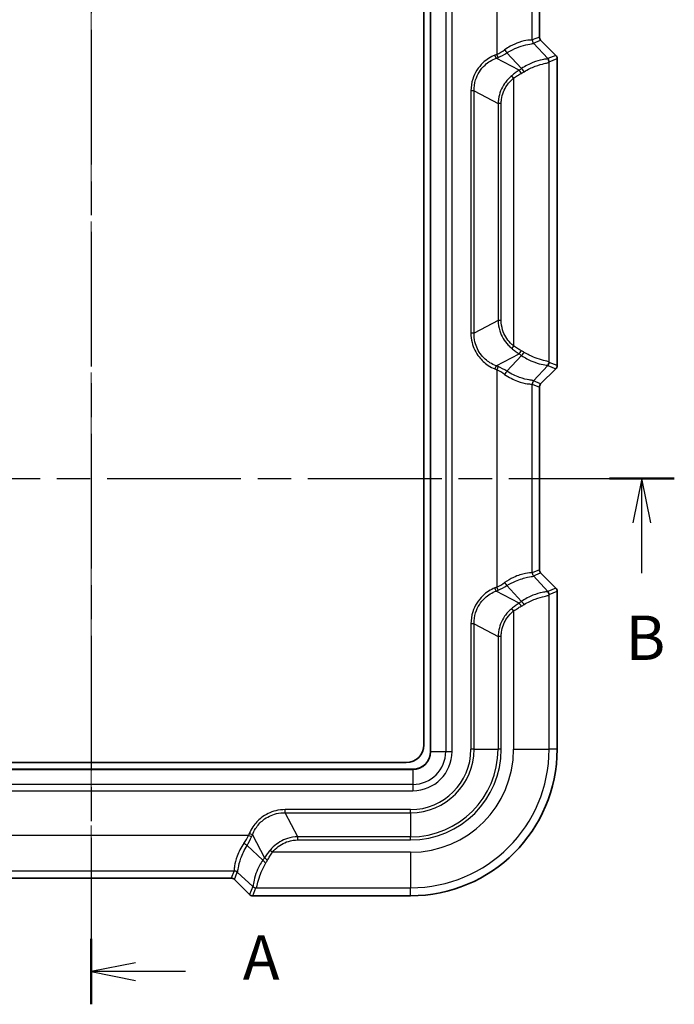
# Model space of a CAD drawing. Units: millimetres. Extents: x 0 to 5875, y 0 to 563.
# Drawn here: x 1034 to 1107, y 250 to 361 of the extents above; entities that cross this region are included whole.
import ezdxf

# ---------------------------------------------------------------- set-up
doc = ezdxf.new("R2010")
doc.units = ezdxf.units.MM
doc.header["$LTSCALE"] = 2
doc.linetypes.add('CHAIN', pattern=[0.3543, 0.2362, -0.0295, 0.0591, -0.0295])
for name, color, linetype, lineweight in [('Centerline (ISO)', 131, 'Continuous', 18), ('Section Line (ISO)', 7, 'CHAIN', 25), ('Visible (ISO)', 7, 'Continuous', 35), ('Visible Narrow (ISO)', 7, 'Continuous', 25)]:
    doc.layers.add(name, color=color, linetype=linetype, lineweight=lineweight)
doc.styles.add('Note Text (TK)', font='txt')

# ---------------------------------------------------------------- blocks, each defined once
blk = doc.blocks.new('2dTransSection0')
at = {"layer": 'Section Line (ISO)', "linetype": 'CHAIN', "ltscale": 16.050726}
blk.add_line((134.363, 222.014), (134.363, 133.026), dxfattribs=at)
at = {"layer": 'Section Line (ISO)', "linetype": 'Continuous', "lineweight": 50}
blk.add_line((134.363, 136.713), (134.363, 133.026), dxfattribs=at)
at = {"layer": 'Section Line (ISO)', "linetype": 'Continuous'}
for p, q in [((136.863, 135.369), (134.363, 134.869)), ((136.863, 134.869), (134.363, 134.869)), ((134.363, 134.869), (136.863, 134.369)), ((139.692, 134.869), (136.863, 134.869))]:
    blk.add_line(p, q, dxfattribs=at)
at = {"layer": 'Section Line (ISO)', "insert": (142.911, 133.626), "char_height": 2.5, "attachment_point": 7, "style": 'Note Text (TK)'}
blk.add_mtext('A', dxfattribs=at)
blk = doc.blocks.new('2dTransSection1')
at = {"layer": 'Section Line (ISO)', "linetype": 'CHAIN', "ltscale": 15.970786}
blk.add_line((101.314, 162.635), (167.215, 162.635), dxfattribs=at)
at = {"layer": 'Section Line (ISO)', "linetype": 'Continuous', "lineweight": 50}
for p, q in [((101.314, 162.635), (104.972, 162.635)), ((163.557, 162.635), (167.215, 162.635))]:
    blk.add_line(p, q, dxfattribs=at)
at = {"layer": 'Section Line (ISO)', "linetype": 'Continuous'}
for p, q in [((103.143, 162.635), (102.643, 160.135)), ((103.143, 160.135), (103.143, 162.635)), ((103.643, 160.135), (103.143, 162.635)), ((165.386, 162.635), (164.886, 160.135)), ((165.386, 160.135), (165.386, 162.635)), ((165.886, 160.135), (165.386, 162.635)), ((103.143, 157.311), (103.143, 160.135)), ((165.386, 157.311), (165.386, 160.135))]:
    blk.add_line(p, q, dxfattribs=at)
at = {"layer": 'Section Line (ISO)', "char_height": 2.5, "attachment_point": 7, "style": 'Note Text (TK)'}
for insert in [(102.224, 151.635), (164.467, 151.635)]:
    blk.add_mtext('B', dxfattribs=dict(at, insert=insert))

msp = doc.modelspace()

# ---------------------------------------------------------------- linework, layer by layer
at = {"layer": 'Centerline (ISO)', "linetype": 'CHAIN', "ltscale": 23.990969}
msp.add_line((1041.7266, 418.9548), (1041.7266, 259.2694), dxfattribs=at)
at = {"layer": 'Visible (ISO)'}
for p, q in [((1079.2266, 399.2694), (1079.2266, 279.2694)), ((1079.9766, 400.0194), (1079.9766, 278.5194)), ((1092.2266, 379.5624), (1092.2266, 358.9764)), ((1092.373, 358.6231), (1094.0802, 356.9158)), ((1094.2266, 321.9764), (1094.2266, 356.5624)), ((1094.0802, 321.6231), (1092.373, 319.9158)), ((1092.2266, 319.5624), (1092.2266, 298.9764)), ((1092.373, 298.6231), (1094.0802, 296.9158)), ((1094.2266, 278.7694), (1094.2266, 296.5624)), ((1077.2266, 277.2694), (1006.2266, 277.2694)), ((1077.9766, 276.5194), (1005.4766, 276.5194)), ((1057.5196, 264.2694), (1025.9336, 264.2694)), ((1059.5802, 262.4158), (1057.873, 264.1231)), ((1059.9336, 262.2694), (1077.7266, 262.2694))]:
    msp.add_line(p, q, dxfattribs=at)
for centre, radius in [((1077.2266, 279.2694), 2), ((1077.7266, 278.7694), 16.5), ((1077.9766, 278.5194), 2)]:
    msp.add_arc(centre, radius, 270, 0, dxfattribs=at)
for centre, major_axis, start_param, end_param in [((1092.7269, 358.9766), (0.4623, 0.1915), 2.74914589, 3.53403942), ((1093.7263, 356.5622), (0.4623, 0.1915), 5.89073854, 6.67563207), ((1093.7263, 321.9766), (-0.4623, 0.1915), 2.74914589, 3.53403942), ((1092.7269, 319.5622), (0.4623, -0.1915), 2.74914589, 3.53403942), ((1092.7269, 298.9766), (0.4623, 0.1915), 2.74914589, 3.53403942), ((1093.7263, 296.5622), (0.4623, 0.1915), 5.89073854, 6.67563207), ((1057.5194, 263.7691), (-0.1915, -0.4623), 2.74914589, 3.53403942), ((1059.9338, 262.7697), (0.1915, 0.4623), 2.74914589, 3.53403942)]:
    msp.add_ellipse(centre, major_axis=major_axis, ratio=0.99928642, start_param=start_param, end_param=end_param, dxfattribs=at)
at = {"layer": 'Visible Narrow (ISO)'}
for p, q in [((1080.0059, 278.5194), (1080.0059, 400.0194)), ((1081.6837, 400.0194), (1081.6837, 278.5194)), ((1082.3908, 278.5194), (1082.3908, 400.0194)), ((1087.4297, 381.51), (1087.4297, 357.0288)), ((1091.4273, 358.6443), (1091.4273, 379.8945)), ((1092.2266, 358.9764), (1091.4313, 358.647)), ((1091.5776, 358.2936), (1092.373, 358.6231)), ((1093.1955, 356.5493), (1091.5776, 358.2936)), ((1088.5734, 357.2004), (1090.2226, 355.4223)), ((1087.4297, 357.0288), (1087.2232, 356.9432)), ((1087.3675, 356.5949), (1087.2232, 356.9432)), ((1087.3675, 356.5949), (1087.574, 356.6805)), ((1089.9407, 355.2347), (1087.3675, 356.5949)), ((1087.574, 356.6805), (1087.4297, 357.0288)), ((1094.0802, 356.9158), (1093.1955, 356.5493)), ((1093.3225, 322.3784), (1093.3225, 356.1604)), ((1093.3418, 356.196), (1094.2266, 356.5624)), ((1089.325, 354.347), (1089.1098, 354.62)), ((1089.325, 354.347), (1089.325, 324.1918)), ((1084.8731, 352.9127), (1084.5195, 352.9127)), ((1084.5195, 352.9127), (1084.5195, 325.6261)), ((1084.8731, 325.6261), (1084.8731, 352.9127)), ((1084.8731, 352.9127), (1087.5802, 351.4817)), ((1087.9337, 351.4817), (1087.5802, 351.4817)), ((1087.5802, 351.4817), (1087.5802, 327.0571)), ((1087.9337, 327.0571), (1087.9337, 351.4817)), ((1087.5802, 327.0571), (1084.8731, 325.6261)), ((1087.9337, 327.0571), (1087.5802, 327.0571)), ((1084.8731, 325.6261), (1084.5195, 325.6261)), ((1089.325, 324.1918), (1089.1098, 323.9189)), ((1087.3675, 321.9439), (1089.9407, 323.3041)), ((1090.2226, 323.1165), (1088.5734, 321.3384)), ((1087.3675, 321.9439), (1087.2232, 321.5956)), ((1087.2232, 321.5956), (1087.4297, 321.51)), ((1087.574, 321.8584), (1087.3675, 321.9439)), ((1087.574, 321.8584), (1087.4297, 321.51)), ((1091.5776, 320.2452), (1093.1955, 321.9895)), ((1093.1955, 321.9895), (1094.0802, 321.6231)), ((1094.2266, 321.9764), (1093.3418, 322.3429)), ((1087.4297, 321.51), (1087.4297, 297.0288)), ((1091.4273, 298.6443), (1091.4273, 319.8945)), ((1091.4313, 319.8919), (1092.2266, 319.5624)), ((1092.373, 319.9158), (1091.5776, 320.2452)), ((1092.2266, 298.9764), (1091.4313, 298.647)), ((1091.5776, 298.2936), (1092.373, 298.6231)), ((1093.1955, 296.5493), (1091.5776, 298.2936)), ((1088.5734, 297.2004), (1090.2226, 295.4223)), ((1087.4297, 297.0288), (1087.2232, 296.9432)), ((1087.3675, 296.5949), (1087.2232, 296.9432)), ((1087.3675, 296.5949), (1087.574, 296.6805)), ((1089.9407, 295.2347), (1087.3675, 296.5949)), ((1087.574, 296.6805), (1087.4297, 297.0288)), ((1094.0802, 296.9158), (1093.1955, 296.5493)), ((1093.3225, 278.7694), (1093.3225, 296.1604)), ((1093.3418, 296.196), (1094.2266, 296.5624)), ((1089.325, 294.347), (1089.1098, 294.62)), ((1089.325, 294.347), (1089.325, 278.7694)), ((1084.8731, 292.9127), (1084.5195, 292.9127)), ((1084.5195, 292.9127), (1084.5195, 278.7694)), ((1084.8731, 278.7694), (1084.8731, 292.9127)), ((1084.8731, 292.9127), (1087.5802, 291.4817)), ((1087.5802, 291.4817), (1087.5802, 278.7694)), ((1087.9337, 291.4817), (1087.5802, 291.4817)), ((1087.9337, 278.7694), (1087.9337, 291.4817)), ((1080.0059, 278.5194), (1079.9766, 278.5194)), ((1080.0059, 278.5194), (1081.6837, 278.5194)), ((1081.6837, 278.5194), (1082.3908, 278.5194)), ((1084.8731, 278.7694), (1084.5195, 278.7694)), ((1084.8731, 278.7694), (1087.5802, 278.7694)), ((1087.9337, 278.7694), (1087.5802, 278.7694)), ((1089.325, 278.7694), (1093.3225, 278.7694)), ((1094.2266, 278.7694), (1093.3225, 278.7694)), ((1005.4766, 276.4901), (1077.9766, 276.4901)), ((1077.9766, 276.4901), (1077.9766, 276.5194)), ((1077.9766, 276.4901), (1077.9766, 274.8123)), ((1077.9766, 274.8123), (1005.4766, 274.8123)), ((1005.4766, 274.1052), (1077.9766, 274.1052)), ((1077.9766, 274.8123), (1077.9766, 274.1052)), ((1063.5833, 271.623), (1063.5833, 271.9765)), ((1077.7266, 271.9765), (1063.5833, 271.9765)), ((1077.7266, 271.623), (1077.7266, 271.9765)), ((1063.5833, 271.623), (1077.7266, 271.623)), ((1065.0143, 268.9159), (1063.5833, 271.623)), ((1077.7266, 271.623), (1077.7266, 268.9159)), ((1059.4672, 269.0663), (1023.986, 269.0663)), ((1059.5528, 269.2728), (1059.4672, 269.0663)), ((1059.8156, 268.922), (1059.4672, 269.0663)), ((1059.9011, 269.1286), (1059.5528, 269.2728)), ((1059.8156, 268.922), (1059.9011, 269.1286)), ((1059.9011, 269.1286), (1061.2613, 266.5553)), ((1077.7266, 268.9159), (1065.0143, 268.9159)), ((1065.0143, 268.5623), (1065.0143, 268.9159)), ((1065.0143, 268.5623), (1077.7266, 268.5623)), ((1077.7266, 268.5623), (1077.7266, 268.9159)), ((1061.0737, 266.2734), (1059.2956, 267.9226)), ((1062.149, 267.1711), (1061.876, 267.3862)), ((1077.7266, 267.1711), (1062.149, 267.1711)), ((1077.7266, 267.1711), (1077.7266, 263.1735)), ((1025.6015, 265.0687), (1057.8517, 265.0687)), ((1057.8491, 265.0647), (1057.5196, 264.2694)), ((1057.873, 264.1231), (1058.2024, 264.9184)), ((1058.2024, 264.9184), (1059.9467, 263.3005)), ((1059.9467, 263.3005), (1059.5802, 262.4158)), ((1059.9336, 262.2694), (1060.3001, 263.1542)), ((1060.3356, 263.1735), (1077.7266, 263.1735)), ((1077.7266, 262.2694), (1077.7266, 263.1735))]:
    msp.add_line(p, q, dxfattribs=at)
for centre, radius in [((1077.7266, 278.7694), 6.7929), ((1077.7266, 278.7694), 7.1464), ((1077.7266, 278.7694), 9.8536), ((1077.7266, 278.7694), 10.2071), ((1077.7266, 278.7694), 11.5984), ((1077.7266, 278.7694), 15.5959), ((1077.9766, 278.5194), 4.4142), ((1077.9766, 278.5194), 2.0293), ((1077.9766, 278.5194), 3.7071)]:
    msp.add_arc(centre, radius, 270, 0, dxfattribs=at)
for centre, major_axis, ratio, start_param, end_param in [((1091.2699, 352.2123), (0.1649, 6.4354), 0.03493649, 0.0155299, 0.03296184), ((1091.927, 358.6443), (-0.3338, 0.3723), 0.99890201, 0.84045427, 1.6380255), ((1091.931, 358.647), (-0.1913, 0.4619), 0.99928642, 1.17834956, 1.96324309), ((1091.7696, 352.2123), (0.1939, -6.0911), 0.00480167, 3.06734286, 3.08477479), ((1087.4297, 361.2714), (-2.9568, -4.2352), 0.63608815, 0.83187264, 1.05583767), ((1087.574, 360.9231), (3.6839, 3.9625), 0.65221649, 4.10062184, 4.32458687), ((1088.4292, 357.5487), (-0.2662, 0.4232), 0.18933006, 1.45227105, 2.40885007), ((1092.7166, 351.1912), (0.4673, 5.3609), 0.08516733, 6.25748526, 6.36298937), ((1092.8228, 356.1604), (0.4769, -0.1503), 0.99331994, 0.30725252, 1.17085106), ((1092.8421, 356.196), (0.1913, -0.4619), 0.99928642, 1.17834956, 1.96324309), ((1093.2163, 351.1912), (-0.1282, -5.0053), 0.03493649, 3.15712256, 3.26262667), ((1089.1807, 358.1409), (-2.8652, -3.082), 0.65221649, 1.17793773, 1.26131011), ((1090.085, 354.8864), (0.2647, -0.4242), 0.18547039, 1.45558205, 2.40952418), ((1089.325, 357.7926), (3.5799, 2.7696), 0.64429865, 4.46888493, 4.55225731), ((1090.3669, 355.074), (0.289, -0.408), 0.24662044, 1.39787993, 2.39689883), ((1090.085, 323.6525), (0.2647, 0.4242), 0.18547039, 3.87366112, 4.82760326), ((1089.1807, 320.3979), (2.8652, -3.082), 0.65221649, 1.88028255, 1.96365492), ((1089.325, 320.7462), (-3.5799, 2.7696), 0.64429865, 4.87252066, 4.95589303), ((1090.3669, 323.4649), (0.289, 0.408), 0.24662044, 3.88628648, 4.88530538), ((1087.574, 317.6157), (-3.6839, 3.9625), 0.65221649, 5.10019109, 5.32415612), ((1092.8228, 322.3784), (0.4769, 0.1503), 0.99331994, 5.11233425, 5.97593279), ((1092.7166, 327.3476), (-0.4673, 5.3609), 0.08516733, 3.06178859, 3.1672927), ((1092.8421, 322.3429), (0.1913, 0.4619), 0.99928642, 4.31994221, 5.10483575), ((1093.2163, 327.3476), (0.1282, -5.0053), 0.03493649, 6.16215129, 6.2676554), ((1087.4297, 317.2674), (2.9568, -4.2352), 0.63608815, 2.08575499, 2.30972001), ((1088.4292, 320.9901), (-0.2662, -0.4232), 0.18933006, 3.87433524, 4.83091426), ((1091.927, 319.8945), (-0.3338, -0.3723), 0.99890201, 4.64515981, 5.44273104), ((1091.2699, 326.3266), (-0.1649, 6.4354), 0.03493649, 3.10863082, 3.12606275), ((1091.931, 319.8919), (-0.1913, -0.4619), 0.99928642, 4.31994221, 5.10483575), ((1091.7696, 326.3266), (-0.1939, -6.0911), 0.00480167, 0.05681785, 0.07424979), ((1091.2699, 292.2123), (0.1649, 6.4354), 0.03493649, 0.0155299, 0.03296184), ((1091.927, 298.6443), (-0.3338, 0.3723), 0.99890201, 0.84045427, 1.6380255), ((1091.931, 298.647), (-0.1913, 0.4619), 0.99928642, 1.17834956, 1.96324309), ((1091.7696, 292.2123), (0.1939, -6.0911), 0.00480167, 3.06734286, 3.08477479), ((1087.4297, 301.2714), (-2.9568, -4.2352), 0.63608815, 0.83187264, 1.05583767), ((1087.574, 300.9231), (3.6839, 3.9625), 0.65221649, 4.10062184, 4.32458687), ((1088.4292, 297.5487), (-0.2662, 0.4232), 0.18933006, 1.45227105, 2.40885007), ((1092.7166, 291.1912), (0.4673, 5.3609), 0.08516733, 6.25748526, 6.36298937), ((1092.8228, 296.1604), (0.4769, -0.1503), 0.99331994, 0.30725252, 1.17085106), ((1092.8421, 296.196), (0.1913, -0.4619), 0.99928642, 1.17834956, 1.96324309), ((1093.2163, 291.1912), (-0.1282, -5.0053), 0.03493649, 3.15712256, 3.26262667), ((1089.1807, 298.1409), (-2.8652, -3.082), 0.65221649, 1.17793773, 1.26131011), ((1090.085, 294.8864), (0.2647, -0.4242), 0.18547039, 1.45558205, 2.40952418), ((1089.325, 297.7926), (3.5799, 2.7696), 0.64429865, 4.46888493, 4.55225731), ((1090.3669, 295.074), (0.289, -0.408), 0.24662044, 1.39787993, 2.39689883), ((1055.2246, 269.0663), (-4.2352, -2.9568), 0.63608815, 2.08575499, 2.30972001), ((1055.5729, 268.922), (3.9625, 3.6839), 0.65221649, 5.10019109, 5.32415612), ((1058.9473, 268.0669), (-0.4232, 0.2662), 0.18933006, 3.87433524, 4.83091426), ((1058.3551, 267.3153), (-3.082, -2.8652), 0.65221649, 1.88028255, 1.96365492), ((1061.422, 266.1291), (0.408, -0.289), 0.24662044, 3.88628648, 4.88530538), ((1061.6097, 266.411), (0.4242, -0.2647), 0.18547039, 3.87366112, 4.82760326), ((1058.7034, 267.1711), (2.7696, 3.5799), 0.64429865, 4.87252066, 4.95589303), ((1064.2837, 265.2261), (6.4354, 0.1649), 0.03493649, 3.10863082, 3.12606275), ((1057.8491, 264.5651), (-0.4619, 0.1913), 0.99928642, 4.31994221, 5.10483575), ((1057.8517, 264.569), (-0.3723, 0.3338), 0.99890201, 4.64515981, 5.44273104), ((1064.2837, 264.7264), (-6.0911, 0.1939), 0.00480167, 0.05681785, 0.07424979), ((1065.3048, 263.7794), (5.3609, 0.4673), 0.08516733, 3.06178859, 3.1672927), ((1060.3001, 263.6539), (0.4619, -0.1913), 0.99928642, 4.31994221, 5.10483575), ((1060.3356, 263.6732), (0.1503, -0.4769), 0.99331994, 5.11233425, 5.97593279), ((1065.3048, 263.2797), (-5.0053, -0.1282), 0.03493649, 6.16215129, 6.2676554)]:
    msp.add_ellipse(centre, major_axis=major_axis, ratio=ratio, start_param=start_param, end_param=end_param, dxfattribs=at)
for points, knots in [([(1091.4273, 358.6443), (1091.4053, 358.6222), (1091.2316, 358.6474), (1090.6723, 358.5824), (1090.3279, 358.513), (1089.6263, 358.2721), (1089.2914, 358.1286), (1088.7403, 357.828), (1088.5269, 357.6964), (1088.3181, 357.5487)], [-0.609354002, -0.609354002, -0.609354002, -0.609354002, -0.396697261, -0.396697261, -0.220387367, -0.220387367, -0.084764372, -0.084764372, 0, 0, 0, 0]), ([(1088.5734, 357.2004), (1088.782, 357.3319), (1088.995, 357.4494), (1089.5435, 357.7193), (1089.8754, 357.85), (1090.5658, 358.0763), (1090.9005, 358.1484), (1091.4305, 358.2379), (1091.583, 358.2382), (1091.5784, 358.2867)], [0, 0, 0, 0, 0.084764372, 0.084764372, 0.220387367, 0.220387367, 0.396697261, 0.396697261, 0.609354002, 0.609354002, 0.609354002, 0.609354002]), ([(1087.2232, 356.9432), (1086.7262, 356.7374), (1086.2666, 356.4409), (1085.3497, 355.5726), (1084.951, 354.9403), (1084.5901, 353.8189), (1084.5195, 353.3658), (1084.5195, 352.9127)], [-0.514778436, -0.514778436, -0.514778436, -0.514778436, -0.353403139, -0.353403139, -0.135924284, -0.135924284, 0, 0, 0, 0]), ([(1084.8731, 352.9127), (1084.8634, 353.3294), (1084.922, 353.7487), (1085.2467, 354.7865), (1085.6184, 355.3713), (1086.4759, 356.1588), (1086.9061, 356.4213), (1087.3675, 356.5949)], [0, 0, 0, 0, 0.135924284, 0.135924284, 0.353403139, 0.353403139, 0.514778436, 0.514778436, 0.514778436, 0.514778436]), ([(1093.146, 356.5382), (1093.126, 356.5224), (1093.0829, 356.5129), (1092.9121, 356.486), (1092.7487, 356.4668), (1092.259, 356.3677), (1091.8975, 356.2702), (1091.0904, 355.9448), (1090.6459, 355.7169), (1090.2226, 355.4223)], [0, 0, 0, 0, 0.066528967, 0.066528967, 0.172975314, 0.172975314, 0.311355566, 0.311355566, 0.450898237, 0.450898237, 0.450898237, 0.450898237]), ([(1090.5157, 355.074), (1090.9362, 355.3345), (1091.3765, 355.5378), (1092.169, 355.8363), (1092.52, 355.9315), (1092.9847, 356.0419), (1093.135, 356.0709), (1093.281, 356.1178), (1093.3137, 356.136), (1093.3225, 356.1604)], [-0.450898237, -0.450898237, -0.450898237, -0.450898237, -0.311355566, -0.311355566, -0.172975314, -0.172975314, -0.066528967, -0.066528967, 0, 0, 0, 0]), ([(1089.9407, 355.2347), (1089.7959, 355.1402), (1089.6544, 355.0407), (1089.3775, 354.835), (1089.2422, 354.7287), (1089.1098, 354.62)], [0, 0, 0, 0, 0.0468775503, 0.0468775503, 0.0937551005, 0.0937551005, 0.0937551005, 0.0937551005]), ([(1089.325, 354.347), (1089.4652, 354.4437), (1089.6079, 354.5378), (1089.8976, 354.7185), (1090.0447, 354.8051), (1090.1936, 354.8864)], [-0.0937551005, -0.0937551005, -0.0937551005, -0.0937551005, -0.0468775503, -0.0468775503, 0, 0, 0, 0]), ([(1089.1098, 354.62), (1088.8033, 354.3683), (1088.5342, 354.0739), (1087.9549, 353.2272), (1087.7182, 352.6259), (1087.5992, 351.8283), (1087.5843, 351.6553), (1087.5802, 351.4817)], [-0.329557167, -0.329557167, -0.329557167, -0.329557167, -0.221041341, -0.221041341, -0.047416021, -0.047416021, 0, 0, 0, 0]), ([(1087.9337, 351.4817), (1087.9337, 351.6398), (1087.9441, 351.7978), (1088.0405, 352.5283), (1088.2553, 353.0831), (1088.7907, 353.8563), (1089.0409, 354.1231), (1089.325, 354.347)], [0, 0, 0, 0, 0.047416021, 0.047416021, 0.221041341, 0.221041341, 0.329557167, 0.329557167, 0.329557167, 0.329557167]), ([(1087.5802, 327.0571), (1087.5895, 326.662), (1087.6552, 326.2703), (1087.9626, 325.2969), (1088.2873, 324.7428), (1088.8407, 324.1548), (1088.9715, 324.0325), (1089.1098, 323.9189)], [-0.329556517, -0.329556517, -0.329556517, -0.329556517, -0.22164493, -0.22164493, -0.048986393, -0.048986393, 0, 0, 0, 0]), ([(1089.325, 324.1918), (1089.1967, 324.2929), (1089.0753, 324.4027), (1088.5619, 324.9339), (1088.2617, 325.4435), (1087.988, 326.3378), (1087.9337, 326.6974), (1087.9337, 327.0571)], [0, 0, 0, 0, 0.048986393, 0.048986393, 0.22164493, 0.22164493, 0.329556517, 0.329556517, 0.329556517, 0.329556517]), ([(1084.5195, 325.6261), (1084.5195, 325.2699), (1084.563, 324.9137), (1084.7954, 323.9817), (1085.0659, 323.4266), (1085.7236, 322.5837), (1086.0689, 322.2637), (1086.6972, 321.8441), (1086.9548, 321.7068), (1087.2232, 321.5956)], [-0.514775896, -0.514775896, -0.514775896, -0.514775896, -0.407914721, -0.407914721, -0.226619289, -0.226619289, -0.087161265, -0.087161265, 0, 0, 0, 0]), ([(1087.3675, 321.9439), (1087.1183, 322.0377), (1086.8781, 322.1571), (1086.2913, 322.5293), (1085.9677, 322.8196), (1085.3542, 323.5927), (1085.1046, 324.1071), (1084.8999, 324.9693), (1084.8655, 325.2985), (1084.8731, 325.6261)], [0, 0, 0, 0, 0.087161265, 0.087161265, 0.226619289, 0.226619289, 0.407914721, 0.407914721, 0.514775896, 0.514775896, 0.514775896, 0.514775896]), ([(1089.1098, 323.9189), (1089.2422, 323.8101), (1089.3775, 323.7039), (1089.6544, 323.4981), (1089.7959, 323.3986), (1089.9407, 323.3041)], [0, 0, 0, 0, 0.0468775503, 0.0468775503, 0.0937551005, 0.0937551005, 0.0937551005, 0.0937551005]), ([(1090.1936, 323.6525), (1090.0447, 323.7338), (1089.8976, 323.8204), (1089.6079, 324.001), (1089.4652, 324.0951), (1089.325, 324.1918)], [-0.0937551005, -0.0937551005, -0.0937551005, -0.0937551005, -0.0468775503, -0.0468775503, 0, 0, 0, 0]), ([(1090.2226, 323.1165), (1090.4147, 322.9828), (1090.6112, 322.8627), (1091.1188, 322.5858), (1091.4276, 322.4508), (1092.078, 322.2155), (1092.4001, 322.1387), (1092.9261, 322.043), (1093.0995, 322.0373), (1093.146, 322.0006)], [0, 0, 0, 0, 0.063332623, 0.063332623, 0.16466482, 0.16466482, 0.296396676, 0.296396676, 0.450903266, 0.450903266, 0.450903266, 0.450903266]), ([(1093.3225, 322.3784), (1093.3021, 322.4351), (1093.1502, 322.4604), (1092.6555, 322.5737), (1092.3444, 322.6512), (1091.7083, 322.8706), (1091.4039, 322.9929), (1090.9015, 323.2401), (1090.7066, 323.3466), (1090.5157, 323.4649)], [-0.450903266, -0.450903266, -0.450903266, -0.450903266, -0.296396676, -0.296396676, -0.16466482, -0.16466482, -0.063332623, -0.063332623, 0, 0, 0, 0]), ([(1088.3181, 320.9901), (1088.7966, 320.6515), (1089.3001, 320.3982), (1090.1813, 320.064), (1090.5619, 319.9765), (1091.064, 319.907), (1091.2259, 319.9048), (1091.383, 319.9037), (1091.4181, 319.9037), (1091.4273, 319.8945)], [-0.609359665, -0.609359665, -0.609359665, -0.609359665, -0.415061893, -0.415061893, -0.230589941, -0.230589941, -0.088688439, -0.088688439, 0, 0, 0, 0]), ([(1091.5784, 320.2521), (1091.5803, 320.2724), (1091.5553, 320.2833), (1091.4223, 320.3101), (1091.2728, 320.3254), (1090.7939, 320.4123), (1090.4225, 320.5), (1089.553, 320.8096), (1089.0514, 321.0369), (1088.5734, 321.3384)], [0, 0, 0, 0, 0.088688439, 0.088688439, 0.230589941, 0.230589941, 0.415061893, 0.415061893, 0.609359665, 0.609359665, 0.609359665, 0.609359665]), ([(1091.4273, 298.6443), (1091.4202, 298.6372), (1091.3979, 298.6356), (1091.2517, 298.6333), (1091.0127, 298.6362), (1090.3043, 298.5062), (1089.8211, 298.365), (1088.9791, 297.9693), (1088.6428, 297.7785), (1088.3181, 297.5487)], [0, 0, 0, 0, 0.068086087, 0.068086087, 0.266547039, 0.266547039, 0.477510274, 0.477510274, 0.609362296, 0.609362296, 0.609362296, 0.609362296]), ([(1088.5734, 297.2004), (1088.8978, 297.405), (1089.2331, 297.5756), (1090.0686, 297.9344), (1090.5437, 298.0686), (1091.2263, 298.212), (1091.4484, 298.2278), (1091.5655, 298.2612), (1091.5799, 298.2712), (1091.5784, 298.2867)], [-0.609362296, -0.609362296, -0.609362296, -0.609362296, -0.477510274, -0.477510274, -0.266547039, -0.266547039, -0.068086087, -0.068086087, 0, 0, 0, 0]), ([(1087.2232, 296.9432), (1086.7251, 296.7369), (1086.2646, 296.4396), (1085.3481, 295.5702), (1084.9501, 294.9384), (1084.59, 293.818), (1084.5195, 293.3653), (1084.5195, 292.9127)], [-0.514778346, -0.514778346, -0.514778346, -0.514778346, -0.353054896, -0.353054896, -0.135790344, -0.135790344, 0, 0, 0, 0]), ([(1084.8731, 292.9127), (1084.8634, 293.329), (1084.9219, 293.7479), (1085.2459, 294.7847), (1085.6169, 295.3692), (1086.474, 296.1576), (1086.9051, 296.4209), (1087.3675, 296.5949)], [0, 0, 0, 0, 0.135790344, 0.135790344, 0.353054896, 0.353054896, 0.514778346, 0.514778346, 0.514778346, 0.514778346]), ([(1093.146, 296.5382), (1093.126, 296.5224), (1093.0829, 296.5129), (1092.9121, 296.486), (1092.7487, 296.4668), (1092.259, 296.3677), (1091.8975, 296.2702), (1091.0904, 295.9448), (1090.6459, 295.7169), (1090.2226, 295.4223)], [0, 0, 0, 0, 0.066528967, 0.066528967, 0.172975314, 0.172975314, 0.311355566, 0.311355566, 0.450898237, 0.450898237, 0.450898237, 0.450898237]), ([(1090.5157, 295.074), (1090.9362, 295.3345), (1091.3765, 295.5378), (1092.169, 295.8363), (1092.52, 295.9315), (1092.9847, 296.0419), (1093.135, 296.0709), (1093.281, 296.1178), (1093.3137, 296.136), (1093.3225, 296.1604)], [-0.450898237, -0.450898237, -0.450898237, -0.450898237, -0.311355566, -0.311355566, -0.172975314, -0.172975314, -0.066528967, -0.066528967, 0, 0, 0, 0]), ([(1089.9407, 295.2347), (1089.7959, 295.1402), (1089.6544, 295.0407), (1089.3775, 294.835), (1089.2422, 294.7287), (1089.1098, 294.62)], [0, 0, 0, 0, 0.0468775503, 0.0468775503, 0.0937551005, 0.0937551005, 0.0937551005, 0.0937551005]), ([(1089.1098, 294.62), (1088.8033, 294.3683), (1088.5342, 294.0739), (1087.9549, 293.2272), (1087.7182, 292.6259), (1087.5992, 291.8282), (1087.5843, 291.6553), (1087.5802, 291.4817)], [-0.329554432, -0.329554432, -0.329554432, -0.329554432, -0.221038607, -0.221038607, -0.047413286, -0.047413286, 0, 0, 0, 0]), ([(1087.9337, 291.4817), (1087.9337, 291.6398), (1087.9441, 291.7978), (1088.0405, 292.5283), (1088.2553, 293.0831), (1088.7907, 293.8563), (1089.0409, 294.1231), (1089.325, 294.347)], [0, 0, 0, 0, 0.047413286, 0.047413286, 0.221038607, 0.221038607, 0.329554432, 0.329554432, 0.329554432, 0.329554432]), ([(1089.325, 294.347), (1089.4652, 294.4437), (1089.6079, 294.5378), (1089.8976, 294.7185), (1090.0447, 294.8051), (1090.1936, 294.8864)], [-0.0937551005, -0.0937551005, -0.0937551005, -0.0937551005, -0.0468775503, -0.0468775503, 0, 0, 0, 0]), ([(1063.5833, 271.9765), (1063.2272, 271.9765), (1062.871, 271.9331), (1061.9391, 271.7006), (1061.384, 271.4302), (1060.5409, 270.7725), (1060.2209, 270.4272), (1059.8013, 269.7989), (1059.664, 269.5413), (1059.5528, 269.2728)], [-0.514775883, -0.514775883, -0.514775883, -0.514775883, -0.407934041, -0.407934041, -0.226630023, -0.226630023, -0.087165393, -0.087165393, 0, 0, 0, 0]), ([(1059.9011, 269.1286), (1059.9949, 269.3778), (1060.1143, 269.618), (1060.4866, 270.2048), (1060.7768, 270.5283), (1061.55, 271.1418), (1062.0644, 271.3915), (1062.9266, 271.5961), (1063.2558, 271.6305), (1063.5833, 271.623)], [0, 0, 0, 0, 0.087165393, 0.087165393, 0.226630023, 0.226630023, 0.407934041, 0.407934041, 0.514775883, 0.514775883, 0.514775883, 0.514775883]), ([(1065.0143, 268.9159), (1064.6192, 268.9065), (1064.2275, 268.8409), (1063.2541, 268.5335), (1062.7, 268.2087), (1062.112, 267.6553), (1061.9897, 267.5246), (1061.876, 267.3862)], [-0.329553859, -0.329553859, -0.329553859, -0.329553859, -0.221642273, -0.221642273, -0.048983735, -0.048983735, 0, 0, 0, 0]), ([(1062.149, 267.1711), (1062.2501, 267.2993), (1062.3599, 267.4207), (1062.8911, 267.9341), (1063.4007, 268.2343), (1064.295, 268.508), (1064.6546, 268.5623), (1065.0143, 268.5623)], [0, 0, 0, 0, 0.048983735, 0.048983735, 0.221642273, 0.221642273, 0.329553859, 0.329553859, 0.329553859, 0.329553859]), ([(1058.9473, 268.1779), (1058.6087, 267.6994), (1058.3554, 267.1959), (1058.0212, 266.3147), (1057.9337, 265.9341), (1057.8642, 265.432), (1057.8619, 265.2701), (1057.8609, 265.113), (1057.8609, 265.0779), (1057.8517, 265.0687)], [-0.609359665, -0.609359665, -0.609359665, -0.609359665, -0.415061893, -0.415061893, -0.23058994, -0.23058994, -0.088688439, -0.088688439, 0, 0, 0, 0]), ([(1058.2093, 264.9177), (1058.2295, 264.9157), (1058.2405, 264.9407), (1058.2673, 265.0737), (1058.2826, 265.2232), (1058.3695, 265.7021), (1058.4572, 266.0735), (1058.7668, 266.9431), (1058.9941, 267.4446), (1059.2956, 267.9226)], [0, 0, 0, 0, 0.088688439, 0.088688439, 0.23058994, 0.23058994, 0.415061893, 0.415061893, 0.609359665, 0.609359665, 0.609359665, 0.609359665]), ([(1061.876, 267.3862), (1061.7673, 267.2538), (1061.661, 267.1185), (1061.4553, 266.8416), (1061.3558, 266.7001), (1061.2613, 266.5553)], [0, 0, 0, 0, 0.0468775503, 0.0468775503, 0.0937551005, 0.0937551005, 0.0937551005, 0.0937551005]), ([(1061.0737, 266.2734), (1060.94, 266.0813), (1060.8199, 265.8848), (1060.543, 265.3772), (1060.408, 265.0684), (1060.1726, 264.418), (1060.0959, 264.0959), (1060.0002, 263.5699), (1059.9945, 263.3965), (1059.9578, 263.35)], [0, 0, 0, 0, 0.063332623, 0.063332623, 0.16466482, 0.16466482, 0.296396676, 0.296396676, 0.450903266, 0.450903266, 0.450903266, 0.450903266]), ([(1061.6097, 266.3024), (1061.6909, 266.4513), (1061.7776, 266.5984), (1061.9582, 266.8881), (1062.0523, 267.0308), (1062.149, 267.1711)], [-0.0937551005, -0.0937551005, -0.0937551005, -0.0937551005, -0.0468775503, -0.0468775503, 0, 0, 0, 0]), ([(1060.3356, 263.1735), (1060.3923, 263.1939), (1060.4176, 263.3459), (1060.5309, 263.8405), (1060.6084, 264.1516), (1060.8278, 264.7877), (1060.9501, 265.0921), (1061.1972, 265.5945), (1061.3038, 265.7895), (1061.422, 265.9803)], [-0.450903266, -0.450903266, -0.450903266, -0.450903266, -0.296396676, -0.296396676, -0.16466482, -0.16466482, -0.063332623, -0.063332623, 0, 0, 0, 0])]:
    msp.add_open_spline(points, degree=3, knots=knots, dxfattribs=at)

# ---------------------------------------------------------------- block references
at = {"layer": 'Section Line (ISO)', "xscale": 2, "yscale": 2, "zscale": 2}
for name in ['2dTransSection0', '2dTransSection1']:
    msp.add_blockref(name, (773, -16), dxfattribs=at)

doc.saveas('drawing.dxf')
